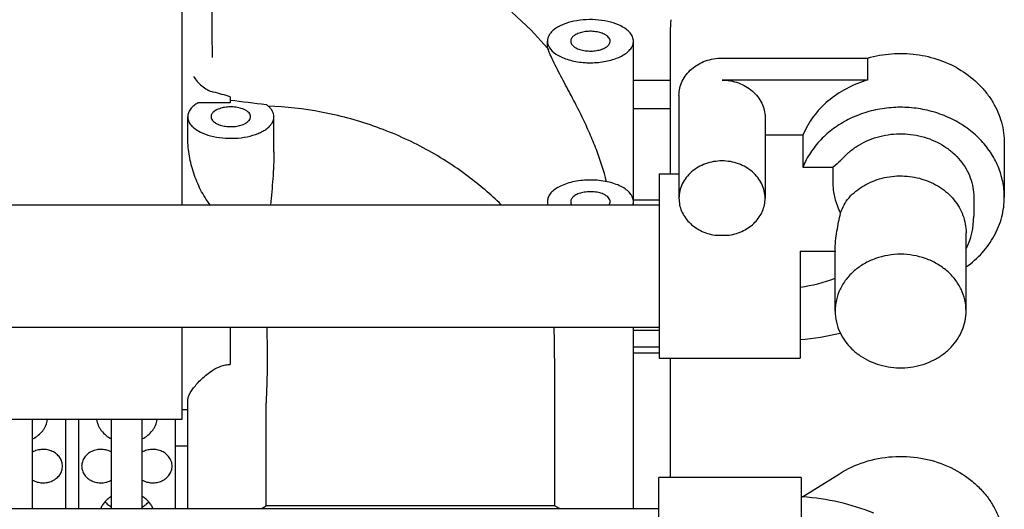
# Model space of a CAD drawing. Extents: x 384709 to 1321098, y -1167620 to -476481.
# Drawn here: x 948816 to 949072, y -1160864 to -1160737 of the extents above; entities that cross this region are included whole.
import ezdxf

# ---------------------------------------------------------------- set-up
doc = ezdxf.new("R2010")
doc.units = 0
doc.header["$LTSCALE"] = 1000
doc.header["$MEASUREMENT"] = 0
doc.layers.add('ASSEMBLY_MEMBERS', color=7, linetype='Continuous')

msp = doc.modelspace()

# ---------------------------------------------------------------- linework, layer by layer
at = {"color": 7, "linetype": 'Continuous'}
for p, q in [((948858.22284, -1160721.67148, 286433.52736), (948858.22284, -1160785.36794, 286433.52736)), ((948948.92621, -1160740.11177, 286433.52736), (948943.90579, -1160735.41655, 286433.52736)), ((948953.18414, -1160744.79633, 286433.52736), (948948.92621, -1160740.11177, 286433.52736)), ((948984.98784, -1160740.52263, 286433.52736), (948984.98784, -1160777.33988, 286433.52736)), ((948953.11084, -1160744.73361, 286433.52736), (948953.11084, -1160742.96124, 286433.52736)), ((948975.46284, -1160785.36794, 286433.52736), (948975.46284, -1160742.96124, 286433.52736)), ((948866.06715, -1160746.79688, 286433.52736), (948866.07094, -1160747.15416, 286433.52736)), ((948984.98784, -1160753.17122, 286433.52736), (948975.46284, -1160753.17122, 286433.52736)), ((948870.81484, -1160758.9118, 286433.52736), (948862.4706, -1160758.9118, 286433.52736)), ((948870.81484, -1160757.34646, 286433.52736), (948870.81484, -1160758.9118, 286433.52736)), ((948859.76584, -1160768.22382, 286433.52736), (948859.76584, -1160762.5567, 286433.52736)), ((948882.11784, -1160771.71605, 286433.52736), (948882.11784, -1160762.5567, 286433.52736)), ((948858.22284, -1160817.11794, 286433.52736), (948858.22284, -1160841.05148, 286433.52736)), ((948870.81484, -1160817.11794, 286433.52736), (948870.81484, -1160826.77236, 286433.52736)), ((948975.46284, -1160864.11557, 286433.52736), (948975.46284, -1160817.11794, 286433.52736)), ((948975.46284, -1160817.86184, 286433.52736), (948982.10484, -1160817.86184, 286433.52736)), ((948975.46284, -1160822.24734, 286433.52736), (948982.10484, -1160822.24734, 286433.52736)), ((948982.10484, -1160823.84178, 286433.52736), (948975.46284, -1160823.84178, 286433.52736)), ((948984.98784, -1160825.13988, 286433.52736), (948984.98784, -1160856.09057, 286433.52736)), ((948859.76584, -1160864.11557, 286433.52736), (948859.76584, -1160836.10623, 286433.52736)), ((948880.1386, -1160863.39858, 286433.52736), (948880.1386, -1160836.77751, 286433.52736)), ((948955.09007, -1160863.39858, 286433.52736), (948955.09007, -1160836.77751, 286433.52736)), ((948859.76584, -1160838.51148, 286433.52736), (948858.22284, -1160838.51148, 286433.52736)), ((948858.22284, -1160841.05148, 286433.52736), (948801.07284, -1160841.05148, 286433.52736)), ((948819.47959, -1160864.11557, 286433.52736), (948819.47959, -1160841.05148, 286433.52736)), ((948828.00764, -1160841.05148, 286433.52736), (948828.00764, -1160864.11557, 286433.52736)), ((948831.46004, -1160864.11557, 286433.52736), (948831.46004, -1160841.05148, 286433.52736)), ((948839.98809, -1160864.11557, 286433.52736), (948839.98809, -1160841.05148, 286433.52736)), ((948847.92559, -1160864.11557, 286433.52736), (948847.92559, -1160841.05148, 286433.52736)), ((948856.45364, -1160841.05148, 286433.52736), (948856.45364, -1160864.11557, 286433.52736)), ((948856.45364, -1160847.85571, 286433.52736), (948859.76584, -1160847.85571, 286433.52736)), ((948955.09007, -1160863.39858, 286433.52736), (948880.1386, -1160863.39858, 286433.52736)), ((948675.48684, -1160864.11557, 286433.52736), (948982.07484, -1160864.11557, 286433.52736))]:
    msp.add_line(p, q, dxfattribs=at)
at = {"color": 7, "linetype": 'Continuous', "elevation": 286433.52736}
msp.add_lwpolyline([(948866.00078, -1160727.30812), (948866.00491, -1160731.20494), (948866.01787, -1160735.93601), (948866.03933, -1160741.26181), (948866.06715, -1160746.79681)], dxfattribs=at)
at = {"color": 7, "linetype": 'Continuous'}
for centre, radius, start, end in [((949008.84829, -1160740.53038, 286433.52736), 23.86046, 172.444514, 179.9813821), ((948797.87332, -1161017.3895, 286433.52736), 270.07934, 74.3313052, 75.2921204), ((948969.95731, -1159974.22584, 286433.52736), 790.25081, 262.79285402, 263.47061028), ((948875.77221, -1160765.4117, 286433.52736), 7.44489, 51.9007624, 54.4985338), ((948879.19376, -1160849.07577, 286433.52736), 88.85278, 45.8590072, 53.0934064), ((948955.89196, -1160784.5538, 286433.52736), 2.78112, 177.588507, 179.9987214), ((948017.50833, -1160837.12517, 286433.52736), 937.58181, 0.02124574, 1.22241092)]:
    msp.add_arc(centre, radius, start, end, dxfattribs=at)
for points, knots in [([(948975.46284, -1160742.96124, 286433.52736), (948975.46284, -1160742.59088, 286433.52736), (948975.29921, -1160741.80582, 286433.52736), (948974.61629, -1160740.73495, 286433.52736), (948973.55145, -1160739.77274, 286433.52736), (948971.86586, -1160738.77295, 286433.52736), (948969.4691, -1160737.923, 286433.52736), (948966.42844, -1160737.39748, 286433.52736), (948963.21094, -1160737.32086, 286433.52736), (948960.08336, -1160737.69998, 286433.52736), (948957.67773, -1160738.39177, 286433.52736), (948956.02803, -1160739.16675, 286433.52736), (948955.00967, -1160739.80945, 286433.52736), (948954.18668, -1160740.52221, 286433.52736), (948953.57677, -1160741.29412, 286433.52736), (948953.19815, -1160742.11263, 286433.52736), (948953.11084, -1160742.68504, 286433.52736), (948953.11084, -1160742.96124, 286433.52736)], [0, 0, 0, 0, 1.111076593, 2.337239505, 3.751418484, 5.378943848, 8.188510513, 11.325543282, 14.602289694, 17.808555746, 20.745280853, 22.064197257, 23.265673071, 24.346703136, 25.315405888, 26.195056728, 27.023653007, 27.023653007, 27.023653007, 27.023653007]), ([(948969.40494, -1160742.96124, 286433.52736), (948969.40494, -1160742.79168, 286433.52736), (948969.32987, -1160742.43218, 286433.52736), (948969.01731, -1160741.94168, 286433.52736), (948968.52954, -1160741.50109, 286433.52736), (948967.75771, -1160741.04316, 286433.52736), (948966.66008, -1160740.65397, 286433.52736), (948965.26755, -1160740.41329, 286433.52736), (948963.79432, -1160740.37822, 286433.52736), (948962.36119, -1160740.5519, 286433.52736), (948961.08565, -1160740.91925, 286433.52736), (948960.19089, -1160741.38627, 286433.52736), (948959.66141, -1160741.84421, 286433.52736), (948959.38203, -1160742.19778, 286433.52736), (948959.20887, -1160742.57272, 286433.52736), (948959.16874, -1160742.83481, 286433.52736), (948959.16874, -1160742.96124, 286433.52736)], [0, 0, 0, 0, 0.508688551, 1.070397917, 1.717943434, 2.463266273, 3.749928718, 5.186543099, 6.687137765, 8.155455831, 9.500328214, 10.652302029, 11.147293875, 11.590985961, 11.993972283, 12.373261315, 12.373261315, 12.373261315, 12.373261315]), ([(948953.11084, -1160742.96124, 286433.52736), (948953.11084, -1160743.22727, 286433.52736), (948953.19142, -1160743.77711, 286433.52736), (948953.41626, -1160744.28319, 286433.52736), (948953.55806, -1160744.5262, 286433.52736)], [0, 0, 0, 0, 0.798099133, 1.642157788, 1.642157788, 1.642157788, 1.642157788]), ([(948953.55806, -1160744.5262, 286433.52736), (948953.97959, -1160745.2486, 286433.52736), (948955.02254, -1160746.18809, 286433.52736), (948956.69288, -1160747.10052, 286433.52736), (948958.26641, -1160747.70403, 286433.52736), (948960.02397, -1160748.15841, 286433.52736), (948962.56978, -1160748.55322, 286433.52736), (948965.2022, -1160748.59917, 286433.52736), (948967.78553, -1160748.29927, 286433.52736), (948969.60513, -1160747.90924, 286433.52736), (948971.25929, -1160747.36577, 286433.52736), (948972.69818, -1160746.68502, 286433.52736), (948973.87912, -1160745.88585, 286433.52736), (948974.76749, -1160744.98647, 286433.52736), (948975.33018, -1160744.00397, 286433.52736), (948975.46284, -1160743.2974, 286433.52736), (948975.46284, -1160742.96124, 286433.52736)], [0, 0, 0, 0, 2.509184833, 4.03235702, 5.720062779, 7.545048259, 9.470110476, 13.439181418, 15.393021057, 17.264062537, 19.012111191, 20.605332631, 22.024572138, 23.269226691, 24.365895797, 25.37436746, 25.37436746, 25.37436746, 25.37436746]), ([(948959.16874, -1160742.96124, 286433.52736), (948959.16874, -1160743.1308, 286433.52736), (948959.24381, -1160743.4903, 286433.52736), (948959.55636, -1160743.98081, 286433.52736), (948960.04413, -1160744.42139, 286433.52736), (948960.81596, -1160744.87933, 286433.52736), (948961.91359, -1160745.26851, 286433.52736), (948963.30612, -1160745.50919, 286433.52736), (948964.77935, -1160745.54426, 286433.52736), (948966.21249, -1160745.37058, 286433.52736), (948967.48803, -1160745.00323, 286433.52736), (948968.38278, -1160744.53621, 286433.52736), (948968.91226, -1160744.07827, 286433.52736), (948969.19164, -1160743.7247, 286433.52736), (948969.36481, -1160743.34976, 286433.52736), (948969.40494, -1160743.08767, 286433.52736), (948969.40494, -1160742.96124, 286433.52736)], [0, 0, 0, 0, 0.508688551, 1.070397918, 1.717943434, 2.463266273, 3.749928718, 5.186543099, 6.687137765, 8.155455832, 9.500328215, 10.652302029, 11.147293875, 11.590985962, 11.993972284, 12.373261315, 12.373261315, 12.373261315, 12.373261315]), ([(948953.18414, -1160744.79633, 286433.52736), (948953.18982, -1160744.8031, 286433.52736), (948953.21934, -1160744.84529, 286433.52736), (948953.24072, -1160744.8924, 286433.52736), (948953.25783, -1160744.93133, 286433.52736)], [0, 0, 0, 0, 0.026497464, 0.1540689199, 0.1540689199, 0.1540689199, 0.1540689199]), ([(948953.25783, -1160744.93133, 286433.52736), (948953.26435, -1160744.94615, 286433.52736), (948953.294, -1160745.01617, 286433.52736), (948953.32075, -1160745.08738, 286433.52736), (948953.34107, -1160745.14366, 286433.52736)], [0, 0, 0, 0, 0.048575395, 0.2280896784, 0.2280896784, 0.2280896784, 0.2280896784]), ([(948968.49636, -1160779.39594, 286433.52736), (948967.77494, -1160776.57678, 286433.52736), (948966.4083, -1160772.36016, 286433.52736), (948964.1261, -1160766.82615, 286433.52736), (948962.13853, -1160762.55894, 286433.52736), (948960.30652, -1160758.96121, 286433.52736), (948958.75301, -1160756.01842, 286433.52736), (948957.54697, -1160753.75807, 286433.52736), (948956.33753, -1160751.47825, 286433.52736), (948955.17359, -1160749.2205, 286433.52736), (948954.28349, -1160747.38843, 286433.52736), (948953.68801, -1160746.03824, 286433.52736), (948953.44256, -1160745.42491, 286433.52736), (948953.34107, -1160745.14366, 286433.52736)], [0, 0, 0, 0, 8.729996862, 13.25987712, 17.955189192, 22.847510571, 25.370460486, 27.938175618, 30.53345619, 33.112631494, 35.55844528, 36.642292822, 37.539301671, 37.539301671, 37.539301671, 37.539301671]), ([(948861.25888, -1160752.09962, 286433.52736), (948861.56023, -1160752.54575, 286433.52736), (948862.205, -1160753.42928, 286433.52736), (948863.36951, -1160754.62631, 286433.52736), (948864.79318, -1160755.59085, 286433.52736), (948865.87946, -1160756.01225, 286433.52736), (948866.44402, -1160756.1599, 286433.52736)], [0, 0, 0, 0, 1.615114771, 3.275189049, 4.984041395, 6.734683981, 6.734683981, 6.734683981, 6.734683981]), ([(948862.4706, -1160758.9118, 286433.52736), (948862.06476, -1160759.1476, 286433.52736), (948861.33231, -1160759.64675, 286433.52736), (948860.45347, -1160760.54241, 286433.52736), (948859.89692, -1160761.52003, 286433.52736), (948859.76588, -1160762.22235, 286433.52736), (948859.76588, -1160762.5567, 286433.52736)], [0, 0, 0, 0, 1.408118709, 2.644047817, 3.733577125, 4.736599956, 4.736599956, 4.736599956, 4.736599956]), ([(948876.05994, -1160762.5567, 286433.52736), (948876.05994, -1160762.38713, 286433.52736), (948875.98487, -1160762.02763, 286433.52736), (948875.67231, -1160761.53713, 286433.52736), (948875.18454, -1160761.09655, 286433.52736), (948874.41271, -1160760.63861, 286433.52736), (948873.31508, -1160760.24943, 286433.52736), (948871.92255, -1160760.00874, 286433.52736), (948870.44932, -1160759.97368, 286433.52736), (948869.01619, -1160760.14736, 286433.52736), (948867.74065, -1160760.5147, 286433.52736), (948866.84589, -1160760.98173, 286433.52736), (948866.31641, -1160761.43967, 286433.52736), (948866.03703, -1160761.79323, 286433.52736), (948865.86387, -1160762.16817, 286433.52736), (948865.82374, -1160762.43027, 286433.52736), (948865.82374, -1160762.5567, 286433.52736)], [0, 0, 0, 0, 0.508688551, 1.070397917, 1.717943434, 2.463266273, 3.749928718, 5.186543099, 6.687137765, 8.155455831, 9.500328214, 10.652302029, 11.147293875, 11.590985961, 11.993972283, 12.373261315, 12.373261315, 12.373261315, 12.373261315]), ([(948882.11784, -1160762.55661, 286433.52736), (948882.11782, -1160762.2906, 286433.52736), (948882.03728, -1160761.74079, 286433.52736), (948881.68645, -1160760.95133, 286433.52736), (948881.11998, -1160760.20342, 286433.52736), (948880.63527, -1160759.76435, 286433.52736), (948880.3659, -1160759.55299, 286433.52736)], [0, 0, 0, 0, 0.798024247, 1.641294089, 2.565727656, 3.592910058, 3.592910058, 3.592910058, 3.592910058]), ([(948932.55094, -1160778.02771, 286433.52736), (948928.86192, -1160775.25234, 286433.52736), (948920.97518, -1160770.25137, 286433.52736), (948910.26561, -1160765.56899, 286433.52736), (948901.30652, -1160762.80368, 286433.52736), (948892.22042, -1160760.73433, 286433.52736), (948885.26155, -1160759.962, 286433.52736), (948880.64018, -1160759.81939, 286433.52736)], [0, 0, 0, 0, 13.849308225, 27.885033545, 34.928308631, 41.952769743, 55.823461299, 55.823461299, 55.823461299, 55.823461299]), ([(948859.76588, -1160762.5567, 286433.52736), (948859.76588, -1160762.92707, 286433.52736), (948859.9295, -1160763.71213, 286433.52736), (948860.61246, -1160764.78297, 286433.52736), (948861.67724, -1160765.74522, 286433.52736), (948863.36287, -1160766.74498, 286433.52736), (948865.75962, -1160767.59495, 286433.52736), (948868.8003, -1160768.1205, 286433.52736), (948872.01782, -1160768.19703, 286433.52736), (948875.14542, -1160767.81798, 286433.52736), (948877.55103, -1160767.12612, 286433.52736), (948879.20073, -1160766.35114, 286433.52736), (948880.21909, -1160765.70845, 286433.52736), (948881.04211, -1160764.99567, 286433.52736), (948881.65182, -1160764.22371, 286433.52736), (948882.03069, -1160763.40531, 286433.52736), (948882.11785, -1160762.83288, 286433.52736), (948882.11784, -1160762.55661, 286433.52736)], [0, 0, 0, 0, 1.111110658, 2.337218897, 3.751417857, 5.378937077, 8.188527724, 11.325567238, 14.6023373, 17.808622387, 20.745332968, 22.064264831, 23.265734233, 24.346743941, 25.315534272, 26.194900475, 27.023712827, 27.023712827, 27.023712827, 27.023712827]), ([(948865.82374, -1160762.5567, 286433.52736), (948865.82374, -1160762.72626, 286433.52736), (948865.89881, -1160763.08576, 286433.52736), (948866.21136, -1160763.57626, 286433.52736), (948866.69913, -1160764.01684, 286433.52736), (948867.47096, -1160764.47478, 286433.52736), (948868.56859, -1160764.86396, 286433.52736), (948869.96112, -1160765.10465, 286433.52736), (948871.43435, -1160765.13971, 286433.52736), (948872.86749, -1160764.96603, 286433.52736), (948874.14303, -1160764.59869, 286433.52736), (948875.03778, -1160764.13166, 286433.52736), (948875.56726, -1160763.67373, 286433.52736), (948875.84664, -1160763.32016, 286433.52736), (948876.01981, -1160762.94522, 286433.52736), (948876.05994, -1160762.68312, 286433.52736), (948876.05994, -1160762.5567, 286433.52736)], [0, 0, 0, 0, 0.508688551, 1.070397918, 1.717943434, 2.463266273, 3.749928718, 5.186543099, 6.687137765, 8.155455832, 9.500328215, 10.652302029, 11.147293876, 11.590985962, 11.993972284, 12.373261315, 12.373261315, 12.373261315, 12.373261315]), ([(948865.57101, -1160785.38139, 286433.52736), (948865.08884, -1160784.7796, 286433.52736), (948864.20656, -1160783.50841, 286433.52736), (948862.70273, -1160780.81153, 286433.52736), (948861.23162, -1160777.23949, 286433.52736), (948860.07475, -1160772.78405, 286433.52736), (948859.7672, -1160769.73196, 286433.52736), (948859.76579, -1160768.21724, 286433.52736)], [0, 0, 0, 0, 2.313391879, 4.62900671, 9.255044056, 13.856582044, 18.400740337, 18.400740337, 18.400740337, 18.400740337]), ([(948882.11783, -1160771.68056, 286433.52736), (948882.11756, -1160773.99266, 286433.52736), (948881.89132, -1160778.56861, 286433.52736), (948881.46692, -1160783.12504, 286433.52736), (948881.25752, -1160785.37983, 286433.52736)], [0, 0, 0, 0, 6.93629794, 13.729774274, 13.729774274, 13.729774274, 13.729774274]), ([(948975.46284, -1160784.55374, 286433.52736), (948975.46284, -1160784.18591, 286433.52736), (948975.30163, -1160783.40672, 286433.52736), (948974.62799, -1160782.34222, 286433.52736), (948973.5766, -1160781.38451, 286433.52736), (948972.18997, -1160780.55358, 286433.52736), (948970.51569, -1160779.87227, 286433.52736), (948968.61266, -1160779.36357, 286433.52736), (948966.5498, -1160779.04593, 286433.52736), (948964.40305, -1160778.9312, 286433.52736), (948962.25199, -1160779.02372, 286433.52736), (948960.17637, -1160779.31999, 286433.52736), (948958.25269, -1160779.80893, 286433.52736), (948956.55081, -1160780.47275, 286433.52736), (948955.13075, -1160781.28871, 286433.52736), (948954.04143, -1160782.23389, 286433.52736), (948953.3246, -1160783.28748, 286433.52736), (948953.12888, -1160784.06681, 286433.52736), (948953.1133, -1160784.43678, 286433.52736)], [0, 0, 0, 0, 1.103476809, 2.319901747, 3.721231704, 5.332987869, 7.145752288, 9.127049168, 11.229407893, 13.396198466, 15.566317693, 17.678437624, 19.675233552, 21.507998392, 23.142302907, 24.565775773, 25.799443724, 26.910357538, 26.910357538, 26.910357538, 26.910357538]), ([(948969.40494, -1160784.55374, 286433.52736), (948969.40494, -1160784.38418, 286433.52736), (948969.32987, -1160784.02468, 286433.52736), (948969.01731, -1160783.53418, 286433.52736), (948968.52954, -1160783.09359, 286433.52736), (948967.75771, -1160782.63566, 286433.52736), (948966.66008, -1160782.24647, 286433.52736), (948965.26755, -1160782.00579, 286433.52736), (948963.79432, -1160781.97072, 286433.52736), (948962.36119, -1160782.1444, 286433.52736), (948961.08565, -1160782.51175, 286433.52736), (948960.19089, -1160782.97877, 286433.52736), (948959.66141, -1160783.43671, 286433.52736), (948959.38203, -1160783.79028, 286433.52736), (948959.20887, -1160784.16522, 286433.52736), (948959.16874, -1160784.42731, 286433.52736), (948959.16874, -1160784.55374, 286433.52736)], [0, 0, 0, 0, 0.508688551, 1.070397917, 1.717943434, 2.463266273, 3.749928718, 5.186543099, 6.687137765, 8.155455831, 9.500328214, 10.652302029, 11.147293875, 11.590985961, 11.993972283, 12.373261314, 12.373261314, 12.373261314, 12.373261314]), ([(948953.11084, -1160784.55374, 286433.52736), (948953.11084, -1160784.62211, 286433.52736), (948953.121, -1160784.89818, 286433.52736), (948953.1724, -1160785.17245, 286433.52736), (948953.23132, -1160785.37169, 286433.52736)], [0, 0, 0, 0, 0.2051019026, 0.828398797, 0.828398797, 0.828398797, 0.828398797]), ([(948959.16874, -1160784.55374, 286433.52736), (948959.16874, -1160784.69388, 286433.52736), (948959.21855, -1160784.98625, 286433.52736), (948959.35381, -1160785.24834, 286433.52736), (948959.43818, -1160785.37314, 286433.52736)], [0, 0, 0, 0, 0.4204321393, 0.8723622706, 0.8723622706, 0.8723622706, 0.8723622706]), ([(948969.13549, -1160785.37314, 286433.52736), (948969.21987, -1160785.24834, 286433.52736), (948969.35513, -1160784.98625, 286433.52736), (948969.40494, -1160784.69388, 286433.52736), (948969.40494, -1160784.55374, 286433.52736)], [0, 0, 0, 0, 0.4519301313, 0.8723622706, 0.8723622706, 0.8723622706, 0.8723622706]), ([(948975.34236, -1160785.37169, 286433.52736), (948975.36224, -1160785.30444, 286433.52736), (948975.43152, -1160785.03709, 286433.52736), (948975.46284, -1160784.75974, 286433.52736), (948975.46284, -1160784.55374, 286433.52736)], [0, 0, 0, 0, 0.2103716416, 0.8283699572, 0.8283699572, 0.8283699572, 0.8283699572]), ([(948880.28958, -1160817.11706, 286433.52736), (948880.31209, -1160818.43012, 286433.52736), (948880.34993, -1160821.06145, 286433.52736), (948880.36813, -1160823.69298, 286433.52736), (948880.38042, -1160825.01125, 286433.52736)], [0, 0, 0, 0, 3.939743111, 7.894735778, 7.894735778, 7.894735778, 7.894735778]), ([(948880.38042, -1160825.01125, 286433.52736), (948880.38943, -1160825.97813, 286433.52736), (948880.38859, -1160827.92871, 286433.52736), (948880.31601, -1160830.87072, 286433.52736), (948880.1935, -1160833.82433, 286433.52736), (948880.1386, -1160835.7969, 286433.52736), (948880.1386, -1160836.77751, 286433.52736)], [0, 0, 0, 0, 2.90077481, 5.851172534, 8.827849388, 11.769669621, 11.769669621, 11.769669621, 11.769669621]), ([(948860.06007, -1160834.87629, 286433.52736), (948860.20141, -1160834.54287, 286433.52736), (948860.57715, -1160833.84875, 286433.52736), (948861.30359, -1160832.80649, 286433.52736), (948862.22975, -1160831.69162, 286433.52736), (948863.3583, -1160830.52236, 286433.52736), (948864.71286, -1160829.32469, 286433.52736), (948866.35047, -1160828.1478, 286433.52736), (948867.99245, -1160827.31526, 286433.52736), (948869.53203, -1160826.87472, 286433.52736), (948870.38025, -1160826.78016, 286433.52736), (948870.81484, -1160826.77236, 286433.52736)], [0, 0, 0, 0, 1.08642629, 2.35771754, 3.807166672, 5.429773942, 7.228662902, 9.224143088, 11.468350988, 12.708075294, 14.012037379, 14.012037379, 14.012037379, 14.012037379]), ([(948859.76584, -1160836.10623, 286433.52736), (948859.76584, -1160836.0109, 286433.52736), (948859.79707, -1160835.58757, 286433.52736), (948859.93203, -1160835.17834, 286433.52736), (948860.05996, -1160834.87648, 286433.52736)], [0, 0, 0, 0, 0.286000316, 1.26957211, 1.26957211, 1.26957211, 1.26957211]), ([(948819.49496, -1160846.0905, 286433.52736), (948820.00839, -1160845.83244, 286433.52736), (948820.96984, -1160845.21751, 286433.52736), (948821.96406, -1160844.2085, 286433.52736), (948822.58255, -1160843.29945, 286433.52736), (948823.07133, -1160842.34896, 286433.52736), (948823.29834, -1160841.57512, 286433.52736), (948823.37851, -1160841.05461, 286433.52736)], [0, 0, 0, 0, 1.723916525, 3.393596656, 4.209918672, 5.014527547, 6.594470503, 6.594470503, 6.594470503, 6.594470503]), ([(948836.08916, -1160841.05461, 286433.52736), (948836.16934, -1160841.57512, 286433.52736), (948836.39634, -1160842.34896, 286433.52736), (948836.88513, -1160843.29945, 286433.52736), (948837.50361, -1160844.2085, 286433.52736), (948838.49783, -1160845.21751, 286433.52736), (948839.45929, -1160845.83244, 286433.52736), (948839.97272, -1160846.0905, 286433.52736)], [0, 0, 0, 0, 1.579942956, 2.384551831, 3.200873847, 4.870553978, 6.594470504, 6.594470504, 6.594470504, 6.594470504]), ([(948847.94096, -1160846.0905, 286433.52736), (948848.45439, -1160845.83244, 286433.52736), (948849.41584, -1160845.21751, 286433.52736), (948850.41006, -1160844.2085, 286433.52736), (948851.02855, -1160843.29945, 286433.52736), (948851.51733, -1160842.34896, 286433.52736), (948851.74434, -1160841.57512, 286433.52736), (948851.82451, -1160841.05461, 286433.52736)], [0, 0, 0, 0, 1.723916525, 3.393596656, 4.209918672, 5.014527547, 6.594470503, 6.594470503, 6.594470503, 6.594470503]), ([(948827.24564, -1160853.14535, 286433.52736), (948827.24564, -1160852.75557, 286433.52736), (948827.12005, -1160851.96209, 286433.52736), (948826.57413, -1160850.87285, 286433.52736), (948825.71674, -1160849.95431, 286433.52736), (948824.61382, -1160849.27031, 286433.52736), (948823.34525, -1160848.865, 286433.52736), (948821.99977, -1160848.76477, 286433.52736), (948820.67187, -1160848.97551, 286433.52736), (948819.84583, -1160849.32061, 286433.52736), (948819.46665, -1160849.53951, 286433.52736)], [0, 0, 0, 0, 1.169352669, 2.364796777, 3.604058291, 4.891054411, 6.216517109, 7.561372344, 8.901896795, 10.215387595, 10.215387595, 10.215387595, 10.215387595]), ([(948840.00103, -1160849.53951, 286433.52736), (948839.62185, -1160849.32061, 286433.52736), (948838.7958, -1160848.97551, 286433.52736), (948837.46791, -1160848.76477, 286433.52736), (948836.12243, -1160848.865, 286433.52736), (948834.85386, -1160849.27031, 286433.52736), (948833.75094, -1160849.95431, 286433.52736), (948832.89354, -1160850.87285, 286433.52736), (948832.34763, -1160851.96209, 286433.52736), (948832.22204, -1160852.75557, 286433.52736), (948832.22204, -1160853.14535, 286433.52736)], [0, 0, 0, 0, 1.3134908, 2.65401525, 3.998870485, 5.324333184, 6.611329303, 7.850590818, 9.046034925, 10.215387595, 10.215387595, 10.215387595, 10.215387595]), ([(948855.69164, -1160853.14535, 286433.52736), (948855.69164, -1160852.75557, 286433.52736), (948855.56605, -1160851.96209, 286433.52736), (948855.02013, -1160850.87285, 286433.52736), (948854.16274, -1160849.95431, 286433.52736), (948853.05982, -1160849.27031, 286433.52736), (948851.79125, -1160848.865, 286433.52736), (948850.44577, -1160848.76477, 286433.52736), (948849.11787, -1160848.97551, 286433.52736), (948848.29183, -1160849.32061, 286433.52736), (948847.91265, -1160849.53951, 286433.52736)], [0, 0, 0, 0, 1.169352669, 2.364796777, 3.604058291, 4.891054411, 6.216517109, 7.561372344, 8.901896795, 10.215387595, 10.215387595, 10.215387595, 10.215387595]), ([(948819.46665, -1160856.7512, 286433.52736), (948819.84583, -1160856.9701, 286433.52736), (948820.67187, -1160857.3152, 286433.52736), (948821.99977, -1160857.52594, 286433.52736), (948823.34525, -1160857.42571, 286433.52736), (948824.61382, -1160857.0204, 286433.52736), (948825.71674, -1160856.3364, 286433.52736), (948826.57413, -1160855.41786, 286433.52736), (948827.12005, -1160854.32862, 286433.52736), (948827.24564, -1160853.53514, 286433.52736), (948827.24564, -1160853.14535, 286433.52736)], [0, 0, 0, 0, 1.3134908, 2.654015251, 3.998870486, 5.324333184, 6.611329304, 7.850590818, 9.046034926, 10.215387595, 10.215387595, 10.215387595, 10.215387595]), ([(948832.22204, -1160853.14535, 286433.52736), (948832.22204, -1160853.53514, 286433.52736), (948832.34763, -1160854.32862, 286433.52736), (948832.89354, -1160855.41786, 286433.52736), (948833.75094, -1160856.3364, 286433.52736), (948834.85386, -1160857.0204, 286433.52736), (948836.12243, -1160857.42571, 286433.52736), (948837.46791, -1160857.52594, 286433.52736), (948838.7958, -1160857.3152, 286433.52736), (948839.62185, -1160856.9701, 286433.52736), (948840.00103, -1160856.7512, 286433.52736)], [0, 0, 0, 0, 1.169352669, 2.364796776, 3.604058292, 4.891054411, 6.21651711, 7.561372344, 8.901896795, 10.215387595, 10.215387595, 10.215387595, 10.215387595]), ([(948847.91265, -1160856.7512, 286433.52736), (948848.29183, -1160856.9701, 286433.52736), (948849.11787, -1160857.3152, 286433.52736), (948850.44577, -1160857.52594, 286433.52736), (948851.79125, -1160857.42571, 286433.52736), (948853.05982, -1160857.0204, 286433.52736), (948854.16274, -1160856.3364, 286433.52736), (948855.02013, -1160855.41786, 286433.52736), (948855.56605, -1160854.32862, 286433.52736), (948855.69164, -1160853.53514, 286433.52736), (948855.69164, -1160853.14535, 286433.52736)], [0, 0, 0, 0, 1.3134908, 2.654015251, 3.998870486, 5.324333184, 6.611329304, 7.850590818, 9.046034926, 10.215387595, 10.215387595, 10.215387595, 10.215387595]), ([(948839.98808, -1160860.97953, 286433.52736), (948839.67017, -1160861.16348, 286433.52736), (948839.06784, -1160861.57541, 286433.52736), (948838.28302, -1160862.31984, 286433.52736), (948837.6468, -1160863.16538, 286433.52736), (948837.33018, -1160863.78814, 286433.52736), (948837.20315, -1160864.10727, 286433.52736)], [0, 0, 0, 0, 1.101879655, 2.178870336, 3.231208916, 4.261666771, 4.261666771, 4.261666771, 4.261666771]), ([(948850.71053, -1160864.10727, 286433.52736), (948850.58349, -1160863.78814, 286433.52736), (948850.26688, -1160863.16538, 286433.52736), (948849.63065, -1160862.31984, 286433.52736), (948848.84584, -1160861.57541, 286433.52736), (948848.2435, -1160861.16348, 286433.52736), (948847.92559, -1160860.97953, 286433.52736)], [0, 0, 0, 0, 1.030457855, 2.082796435, 3.159787117, 4.261666772, 4.261666772, 4.261666772, 4.261666772]), ([(948838.28797, -1160862.39529, 286433.52736), (948838.52547, -1160862.66348, 286433.52736), (948839.05244, -1160863.16633, 286433.52736), (948839.65218, -1160863.57895, 286433.52736), (948839.96883, -1160863.76349, 286433.52736)], [0, 0, 0, 0, 1.074689984, 2.174192251, 2.174192251, 2.174192251, 2.174192251]), ([(948847.94484, -1160863.76349, 286433.52736), (948848.26149, -1160863.57895, 286433.52736), (948848.86124, -1160863.16633, 286433.52736), (948849.38821, -1160862.66348, 286433.52736), (948849.6257, -1160862.39529, 286433.52736)], [0, 0, 0, 0, 1.099502268, 2.174192252, 2.174192252, 2.174192252, 2.174192252]), ([(948878.94531, -1160864.12379, 286433.52736), (948879.05331, -1160864.06837, 286433.52736), (948879.46398, -1160863.84878, 286433.52736), (948879.85973, -1160863.60052, 286433.52736), (948880.1386, -1160863.39858, 286433.52736)], [0, 0, 0, 0, 0.364194889, 1.397122153, 1.397122153, 1.397122153, 1.397122153]), ([(948955.09007, -1160863.39858, 286433.52736), (948955.18035, -1160863.46395, 286433.52736), (948955.5635, -1160863.72886, 286433.52736), (948955.96818, -1160863.96205, 286433.52736), (948956.28335, -1160864.12378, 286433.52736)], [0, 0, 0, 0, 0.334399721, 1.397147772, 1.397147772, 1.397147772, 1.397147772])]:
    msp.add_open_spline(points, degree=3, knots=knots, dxfattribs=at)
at = {"layer": 'ASSEMBLY_MEMBERS', "color": 7, "linetype": 'Continuous'}
for p, q in [((948998.44984, -1160747.34258, 286433.52736), (949036.24183, -1160747.34258, 286433.52736)), ((949036.24183, -1160747.34258, 286433.52736), (949036.24183, -1160753.05286, 286433.52736)), ((949036.24183, -1160753.05286, 286433.52736), (948998.44984, -1160753.05286, 286433.52736)), ((948987.27384, -1160757.02128, 286433.52736), (948987.27384, -1160783.69128, 286433.52736)), ((948975.46284, -1160760.44556, 286433.52736), (948984.98784, -1160760.44556, 286433.52736)), ((949009.62584, -1160762.73156, 286433.52736), (949009.62584, -1160783.69128, 286433.52736)), ((949019.44384, -1160767.33016, 286433.52736), (949009.62584, -1160767.33016, 286433.52736)), ((949019.44384, -1160767.33016, 286433.52736), (949019.44384, -1160775.58987, 286433.52736)), ((949071.72884, -1160769.44874, 286433.52736), (949071.72884, -1160783.41874, 286433.52736)), ((949019.44384, -1160775.58987, 286433.52736), (949027.34031, -1160775.58987, 286433.52736)), ((949027.34031, -1160780.54187, 286433.52736), (949027.34031, -1160775.58987, 286433.52736)), ((948982.10484, -1160777.33988, 286433.52736), (948987.27384, -1160777.33988, 286433.52736)), ((948982.10484, -1160777.34001, 286433.52736), (948982.10484, -1160825.13975, 286433.52736)), ((948975.46284, -1160784.09238, 286433.52736), (948982.10484, -1160784.09238, 286433.52736)), ((949063.80484, -1160783.41874, 286433.52736), (949063.80484, -1160788.37074, 286433.52736)), ((948675.48684, -1160785.36794, 286433.52736), (948982.10484, -1160785.36794, 286433.52736)), ((948996.55551, -1160793.22993, 286433.52736), (949000.34416, -1160793.22993, 286433.52736)), ((949061.80484, -1160812.92874, 286433.52736), (949061.80484, -1160792.61338, 286433.52736)), ((949018.75704, -1160797.38568, 286433.52736), (949018.75704, -1160825.13967, 286433.52736)), ((949018.75704, -1160797.38568, 286433.52736), (949027.807, -1160797.38568, 286433.52736)), ((949027.80484, -1160812.92874, 286433.52736), (949027.80484, -1160797.62074, 286433.52736)), ((948675.48684, -1160817.11794, 286433.52736), (948982.10484, -1160817.11794, 286433.52736)), ((948982.10484, -1160825.13988, 286433.52736), (949018.75704, -1160825.13988, 286433.52736)), ((949019.00484, -1160856.09057, 286433.52736), (948982.07484, -1160856.09057, 286433.52736)), ((948982.07484, -1160903.89044, 286433.52736), (948982.07484, -1160856.0907, 286433.52736)), ((949019.00484, -1160856.09078, 286433.52736), (949019.00484, -1160903.89044, 286433.52736)), ((949019.3823, -1160861.14, 286433.52736), (949028.92688, -1160855.10403, 286433.52736))]:
    msp.add_line(p, q, dxfattribs=at)
for centre, radius, start, end in [((949044.80489, -1160788.37077, 286433.52736), 18.99994, 333.6146159, 0.0000756), ((949040.55565, -1160797.62075, 286433.52736), 12.75081, 178.9436742, 179.9999776), ((949013.79571, -1160767.4972, 286433.52736), 39.51939, 277.2120344, 290.7926141), ((949013.65834, -1160756.28989, 286433.52736), 64.23821, 274.5524516, 283.9496345), ((949015.15623, -1160922.51493, 286433.52736), 61.53936, 86.0608282, 86.4144384), ((949015.28141, -1160921.59325, 286433.52736), 60.61129, 68.1338387, 86.119034)]:
    msp.add_arc(centre, radius, start, end, dxfattribs=at)
for points, knots in [([(949036.24183, -1160747.34258, 286433.52736), (949038.26744, -1160746.7541, 286433.52736), (949042.4658, -1160746.00192, 286433.52736), (949048.8362, -1160746.17547, 286433.52736), (949054.9916, -1160747.63086, 286433.52736), (949060.59279, -1160750.29248, 286433.52736), (949064.58068, -1160753.43468, 286433.52736), (949067.18437, -1160756.38774, 286433.52736), (949068.81058, -1160758.77078, 286433.52736), (949070.10044, -1160761.3047, 286433.52736), (949071.03563, -1160763.95438, 286433.52736), (949071.60226, -1160766.68173, 286433.52736), (949071.7288, -1160768.52899, 286433.52736), (949071.72879, -1160769.44927, 286433.52736)], [0, 0, 0, 0, 6.328092042, 12.688078819, 18.992923795, 25.164886483, 31.151790685, 34.075106978, 36.950533951, 39.783324776, 42.581405202, 45.354948628, 48.115779427, 48.115779427, 48.115779427, 48.115779427]), ([(948987.2739, -1160757.02133, 286433.52736), (948987.27389, -1160756.38787, 286433.52736), (948987.42011, -1160755.10854, 286433.52736), (948988.06709, -1160753.27402, 286433.52736), (948989.11425, -1160751.5875, 286433.52736), (948990.51829, -1160750.1144, 286433.52736), (948992.22344, -1160748.90907, 286433.52736), (948994.164, -1160748.01539, 286433.52736), (948996.26539, -1160747.466, 286433.52736), (948997.72045, -1160747.34258, 286433.52736), (948998.44984, -1160747.34258, 286433.52736)], [0, 0, 0, 0, 1.900390044, 3.824204187, 5.790573847, 7.811185168, 9.888947732, 12.018048404, 14.185850993, 16.374029519, 16.374029519, 16.374029519, 16.374029519]), ([(948998.44984, -1160753.05286, 286433.52736), (948999.17923, -1160753.05286, 286433.52736), (949000.63421, -1160753.17624, 286433.52736), (949002.73549, -1160753.72566, 286433.52736), (949004.67598, -1160754.61915, 286433.52736), (949006.38108, -1160755.82444, 286433.52736), (949007.78515, -1160757.29738, 286433.52736), (949008.83235, -1160758.98379, 286433.52736), (949009.47943, -1160760.81818, 286433.52736), (949009.62578, -1160762.09746, 286433.52736), (949009.62579, -1160762.7309, 286433.52736)], [0, 0, 0, 0, 2.188182571, 4.3557164, 6.48479983, 8.562448364, 10.582988239, 12.54928144, 14.47301652, 16.373347642, 16.373347642, 16.373347642, 16.373347642]), ([(949036.24183, -1160753.05286, 286433.52736), (949034.34068, -1160753.60518, 286433.52736), (949030.68511, -1160755.07241, 286433.52736), (949025.85582, -1160758.31593, 286433.52736), (949021.97491, -1160762.42405, 286433.52736), (949020.13272, -1160765.65648, 286433.52736), (949019.44384, -1160767.33016, 286433.52736)], [0, 0, 0, 0, 5.939277699, 11.721062724, 17.320997096, 22.750701295, 22.750701295, 22.750701295, 22.750701295]), ([(949071.72883, -1160783.41746, 286433.52736), (949071.72878, -1160782.05774, 286433.52736), (949071.44992, -1160779.31702, 286433.52736), (949070.21217, -1160775.34888, 286433.52736), (949068.19587, -1160771.63274, 286433.52736), (949065.46699, -1160768.28413, 286433.52736), (949062.11201, -1160765.40248, 286433.52736), (949058.23479, -1160763.07277, 286433.52736), (949053.95345, -1160761.36305, 286433.52736), (949049.39729, -1160760.32316, 286433.52736), (949044.70329, -1160759.9834, 286433.52736), (949040.01234, -1160760.35368, 286433.52736), (949035.46524, -1160761.42317, 286433.52736), (949031.19871, -1160763.16078, 286433.52736), (949027.34163, -1160765.51567, 286433.52736), (949024.01152, -1160768.41963, 286433.52736), (949021.31208, -1160771.78503, 286433.52736), (949019.97548, -1160774.29822, 286433.52736), (949019.44384, -1160775.58987, 286433.52736)], [0, 0, 0, 0, 4.07916116, 8.198597512, 12.392643041, 16.685099902, 21.086696547, 25.594648375, 30.19390024, 34.859493248, 39.559603565, 44.258940549, 48.922293279, 53.518069593, 58.021659608, 62.418567344, 66.706331817, 70.896687892, 70.896687892, 70.896687892, 70.896687892]), ([(949029.84205, -1160773.27792, 286433.52736), (949030.45261, -1160772.60226, 286433.52736), (949031.79935, -1160771.33314, 286433.52736), (949034.89452, -1160769.19648, 286433.52736), (949039.39685, -1160767.37155, 286433.52736), (949045.23053, -1160766.70814, 286433.52736), (949051.02599, -1160767.59395, 286433.52736), (949055.43546, -1160769.59171, 286433.52736), (949058.42018, -1160771.84791, 286433.52736), (949060.31854, -1160773.80527, 286433.52736), (949061.8467, -1160775.99519, 286433.52736), (949062.96717, -1160778.36631, 286433.52736), (949063.6513, -1160780.86051, 286433.52736), (949063.80484, -1160782.56963, 286433.52736), (949063.80484, -1160783.41894, 286433.52736)], [0, 0, 0, 0, 2.732000439, 5.524316187, 11.249301238, 17.097237242, 22.935177409, 28.633303547, 31.408478421, 34.122994192, 36.778875416, 39.384040164, 41.951825469, 44.499768199, 44.499768199, 44.499768199, 44.499768199]), ([(949009.62583, -1160783.69202, 286433.52736), (949009.62586, -1160783.05852, 286433.52736), (949009.47977, -1160781.77912, 286433.52736), (949008.83287, -1160779.94449, 286433.52736), (949007.78573, -1160778.25783, 286433.52736), (949006.38177, -1160776.78466, 286433.52736), (949004.67618, -1160775.5791, 286433.52736), (949002.07642, -1160774.38132, 286433.52736), (948998.44986, -1160773.76521, 286433.52736), (948994.8233, -1160774.3813, 286433.52736), (948992.22354, -1160775.57908, 286433.52736), (948990.51794, -1160776.78463, 286433.52736), (948989.11397, -1160778.25779, 286433.52736), (948988.06683, -1160779.94445, 286433.52736), (948987.41992, -1160781.77908, 286433.52736), (948987.27381, -1160783.05848, 286433.52736), (948987.27384, -1160783.69198, 286433.52736)], [0, 0, 0, 0, 1.900477277, 3.824375909, 5.790826642, 7.811528574, 9.889358117, 12.018606219, 16.358669485, 20.698733618, 22.82798269, 24.905813406, 26.926516549, 28.892968335, 30.816867716, 32.717345196, 32.717345196, 32.717345196, 32.717345196]), ([(949029.84205, -1160773.27792, 286433.52736), (949029.65334, -1160773.48676, 286433.52736), (949028.87231, -1160774.31237, 286433.52736), (949028.01654, -1160775.06691, 286433.52736), (949027.34031, -1160775.58987, 286433.52736)], [0, 0, 0, 0, 0.844398364, 3.408974068, 3.408974068, 3.408974068, 3.408974068]), ([(949031.41708, -1160783.54002, 286433.52736), (949031.96337, -1160782.93548, 286433.52736), (949033.16834, -1160781.79996, 286433.52736), (949035.93769, -1160779.88822, 286433.52736), (949039.96606, -1160778.25538, 286433.52736), (949045.18564, -1160777.66179, 286433.52736), (949050.37103, -1160778.45433, 286433.52736), (949054.31635, -1160780.24177, 286433.52736), (949056.98689, -1160782.26045, 286433.52736), (949058.68544, -1160784.01175, 286433.52736), (949060.05272, -1160785.97113, 286433.52736), (949061.05532, -1160788.09264, 286433.52736), (949061.6674, -1160790.32429, 286433.52736), (949061.80484, -1160791.85349, 286433.52736), (949061.80484, -1160792.61338, 286433.52736)], [0, 0, 0, 0, 2.444410831, 4.942784693, 10.06511481, 15.297453146, 20.520849418, 25.619151554, 28.102194389, 30.530958293, 32.907277928, 35.238168653, 37.535727856, 39.815405316, 39.815405316, 39.815405316, 39.815405316]), ([(949029.2155, -1160787.57098, 286433.52736), (949028.90953, -1160786.91581, 286433.52736), (949028.38101, -1160785.64187, 286433.52736), (949027.79399, -1160783.77754, 286433.52736), (949027.43704, -1160782.09464, 286433.52736), (949027.34031, -1160781.03085, 286433.52736), (949027.34031, -1160780.54187, 286433.52736)], [0, 0, 0, 0, 2.169280212, 4.13130913, 5.855594475, 7.322540937, 7.322540937, 7.322540937, 7.322540937]), ([(948987.27384, -1160783.69198, 286433.52736), (948987.27386, -1160784.25673, 286433.52736), (948987.38982, -1160785.39507, 286433.52736), (948987.90424, -1160787.04314, 286433.52736), (948988.74225, -1160788.58641, 286433.52736), (948989.87613, -1160789.97685, 286433.52736), (948991.27087, -1160791.1732, 286433.52736), (948993.43183, -1160792.47128, 286433.52736), (948995.29058, -1160793.04152, 286433.52736), (948996.55551, -1160793.22993, 286433.52736)], [0, 0, 0, 0, 1.694254456, 3.405254357, 5.147276765, 6.930196978, 8.758523006, 10.630907571, 14.467575628, 14.467575628, 14.467575628, 14.467575628]), ([(949000.34416, -1160793.22993, 286433.52736), (949001.60909, -1160793.04152, 286433.52736), (949003.46784, -1160792.47129, 286433.52736), (949005.62879, -1160791.17321, 286433.52736), (949007.02353, -1160789.97686, 286433.52736), (949008.15741, -1160788.58643, 286433.52736), (949008.99542, -1160787.04317, 286433.52736), (949009.50985, -1160785.39511, 286433.52736), (949009.62581, -1160784.25677, 286433.52736), (949009.62583, -1160783.69202, 286433.52736)], [0, 0, 0, 0, 3.836655943, 5.709035971, 7.537357369, 9.320273335, 11.062291508, 12.773286742, 14.467536268, 14.467536268, 14.467536268, 14.467536268]), ([(949029.2155, -1160787.57098, 286433.52736), (949029.47529, -1160786.83581, 286433.52736), (949030.06723, -1160785.41323, 286433.52736), (949030.90872, -1160784.10258, 286433.52736), (949031.41708, -1160783.54002, 286433.52736)], [0, 0, 0, 0, 2.339150315, 4.613827971, 4.613827971, 4.613827971, 4.613827971]), ([(949061.82048, -1160801.4888, 286433.52736), (949063.33543, -1160800.41885, 286433.52736), (949066.10765, -1160797.9906, 286433.52736), (949068.78097, -1160794.27497, 286433.52736), (949070.30117, -1160791.05814, 286433.52736), (949071.12167, -1160788.56452, 286433.52736), (949071.61811, -1160786.00746, 286433.52736), (949071.72885, -1160784.27895, 286433.52736), (949071.72883, -1160783.41746, 286433.52736)], [0, 0, 0, 0, 5.564082939, 10.955296816, 13.599333602, 16.214502566, 18.809423213, 21.393906787, 21.393906787, 21.393906787, 21.393906787]), ([(949027.807, -1160797.38568, 286433.52736), (949027.82862, -1160795.65954, 286433.52736), (949028.09655, -1160793.12074, 286433.52736), (949028.70599, -1160789.86811, 286433.52736), (949029.04664, -1160788.32132, 286433.52736), (949029.2155, -1160787.57098, 286433.52736)], [0, 0, 0, 0, 5.178824409, 7.622108623, 9.929415875, 9.929415875, 9.929415875, 9.929415875]), ([(949061.80484, -1160812.92874, 286433.52736), (949061.80484, -1160811.96515, 286433.52736), (949061.58242, -1160810.01914, 286433.52736), (949060.59821, -1160807.22865, 286433.52736), (949059.00536, -1160804.66325, 286433.52736), (949056.86973, -1160802.4226, 286433.52736), (949054.27539, -1160800.58896, 286433.52736), (949050.32099, -1160798.76718, 286433.52736), (949044.80484, -1160797.83011, 286433.52736), (949039.28868, -1160798.76718, 286433.52736), (949035.33429, -1160800.58896, 286433.52736), (949032.73994, -1160802.4226, 286433.52736), (949030.60432, -1160804.66325, 286433.52736), (949029.01146, -1160807.22865, 286433.52736), (949028.02726, -1160810.01914, 286433.52736), (949027.80484, -1160811.96515, 286433.52736), (949027.80484, -1160812.92874, 286433.52736)], [0, 0, 0, 0, 2.89077506, 5.817046841, 8.808157588, 11.881743502, 15.042228353, 18.280912684, 24.882334489, 31.483756293, 34.722440625, 37.882925476, 40.956511389, 43.947622136, 46.873893917, 49.764668977, 49.764668977, 49.764668977, 49.764668977]), ([(949027.80484, -1160812.92874, 286433.52736), (949027.80484, -1160813.88742, 286433.52736), (949028.02461, -1160815.82254, 286433.52736), (949028.66908, -1160817.65922, 286433.52736), (949029.08589, -1160818.53547, 286433.52736)], [0, 0, 0, 0, 2.876020366, 5.787019939, 5.787019939, 5.787019939, 5.787019939]), ([(949029.08589, -1160818.53547, 286433.52736), (949029.46036, -1160819.32273, 286433.52736), (949030.37292, -1160820.84672, 286433.52736), (949032.15079, -1160822.86856, 286433.52736), (949034.29915, -1160824.59559, 286433.52736), (949036.75356, -1160825.97753, 286433.52736), (949039.44204, -1160826.97569, 286433.52736), (949042.28618, -1160827.56183, 286433.52736), (949045.20336, -1160827.71946, 286433.52736), (949048.10899, -1160827.44414, 286433.52736), (949050.91877, -1160826.74362, 286433.52736), (949053.55103, -1160825.63766, 286433.52736), (949055.92888, -1160824.15742, 286433.52736), (949057.98231, -1160822.34478, 286433.52736), (949059.64976, -1160820.25144, 286433.52736), (949060.88035, -1160817.93759, 286433.52736), (949061.63496, -1160815.47273, 286433.52736), (949061.80484, -1160813.77246, 286433.52736), (949061.80484, -1160812.92874, 286433.52736)], [0, 0, 0, 0, 2.615347364, 5.292812739, 8.037159697, 10.845236603, 13.706870972, 16.606331179, 19.524127245, 22.438995932, 25.329955402, 28.178348665, 30.969794618, 33.695901774, 36.355649219, 38.955857306, 41.511366587, 44.042519901, 44.042519901, 44.042519901, 44.042519901]), ([(949028.92688, -1160855.10403, 286433.52736), (949030.94853, -1160853.82555, 286433.52736), (949035.39882, -1160851.77368, 286433.52736), (949042.63614, -1160850.40063, 286433.52736), (949050.03473, -1160850.76393, 286433.52736), (949057.05264, -1160852.84038, 286433.52736), (949062.21578, -1160855.91923, 286433.52736), (949065.6458, -1160859.05675, 286433.52736), (949067.80663, -1160861.67452, 286433.52736), (949069.53299, -1160864.5265, 286433.52736), (949070.79158, -1160867.5595, 286433.52736), (949071.55711, -1160870.71465, 286433.52736), (949071.72876, -1160872.86391, 286433.52736), (949071.7288, -1160873.93331, 286433.52736)], [0, 0, 0, 0, 7.175947284, 14.51818658, 21.900821091, 29.187511106, 36.265881167, 39.714242377, 43.095111065, 46.413446274, 49.679329301, 52.907364717, 56.115558055, 56.115558055, 56.115558055, 56.115558055])]:
    msp.add_open_spline(points, degree=3, knots=knots, dxfattribs=at)

doc.saveas('drawing.dxf')
